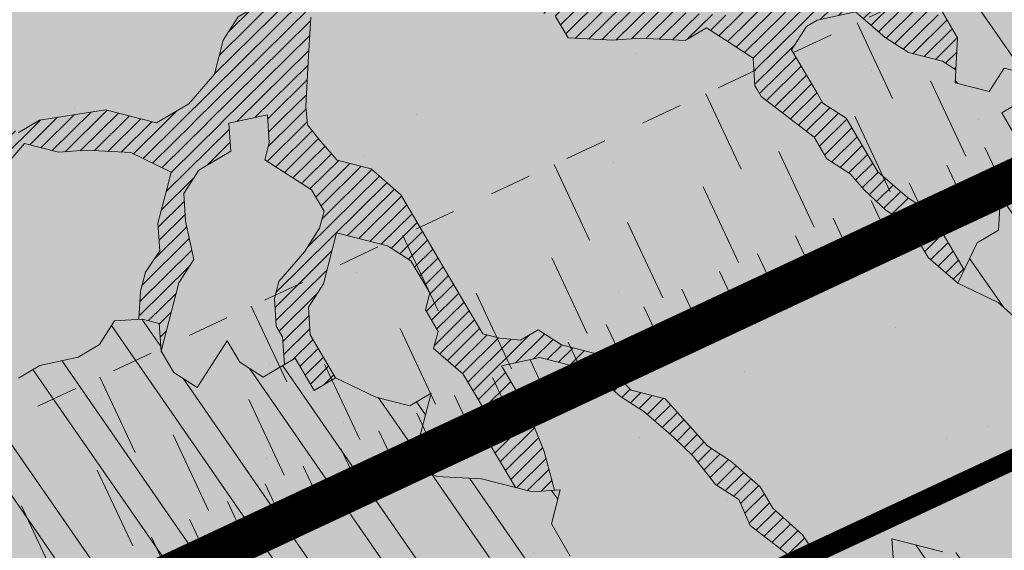
# Model space of a CAD drawing. Units: metres. Extents: x 1408932 to 1409335, y 5218504 to 5218701.
# Drawn here: x 1408956 to 1408958, y 5218678 to 5218679 of the extents above; entities that cross this region are included whole.
import ezdxf

# ---------------------------------------------------------------- set-up
doc = ezdxf.new("R2010")
doc.units = ezdxf.units.M
doc.header["$LTSCALE"] = 2
doc.linetypes.add('CACHE', pattern=[0.375, 0.25, -0.125])
for name, color, linetype, lineweight in [('Compo-arbre', 3, 'Continuous', 9), ('Compo-hachures-herbe', 76, 'Continuous', 35), ('Compo-lots', 168, 'Continuous', 9), ('Projet-EP-noue', 140, 'Continuous', 9)]:
    doc.layers.add(name, color=color, linetype=linetype, lineweight=lineweight)
doc.layers.add('Compo-arbre-ombre', color=7, linetype='Continuous', lineweight=9, transparency=0.8)
pattern_1 = [(12.61470176485069, (-3966682.664472349, -3665046.544497928), (-0.003466999174631576, 0.01549178949389334), [])]
pattern_2 = [(92.61470176485068, (0, 0), (-0.1427262524124008, -0.006517859872048448), []), (92.61470176485068, (0.04540281712473018, 0.04974805891631159), (-0.1427262524124008, -0.006517859872048448), [])]

# ---------------------------------------------------------------- blocks, each defined once
blk = doc.blocks.new('Arbre2-2016')
at = {"layer": 'Compo-arbre'}
h = blk.add_hatch(dxfattribs=at)
h.set_pattern_fill('ANSI32', color=92, scale=0.015, angle=47.61470176485069, style=0)
h.set_pattern_definition(pattern_2)
edge = h.paths.add_edge_path()
edge.add_line((1.338077866166827, -0.2646649280674183), (1.398191920641807, -0.2463006538042691))
edge.add_line((1.398191920641807, -0.2463006538042691), (1.41859671728173, -0.2269692378346235))
edge.add_line((1.41859671728173, -0.2269692378346235), (1.419700468410269, -0.1872616985807554))
edge.add_line((1.419700468410269, -0.1872616985807554), (1.400941994143182, -0.1471100874356353))
edge.add_line((1.400941994084974, -0.1471100874356353), (1.460507829077073, -0.1485608865501717))
edge.add_line((1.460507829135281, -0.1485608865501717), (1.441749354635363, -0.1084092752886363))
edge.add_line((1.441749354635363, -0.1084092752886363), (1.462154151275286, -0.0890778593189907))
edge.add_line((1.462154151275286, -0.0890778593189907), (1.443401324664705, -0.04888666344288595))
edge.add_line((1.443401324722913, -0.04888666344288595), (1.463806121886705, -0.02955524668743692))
edge.add_line((1.463806121886705, -0.02955524668743692), (1.464905889108309, 0.01015051493357078))
edge.add_line((1.464905889108309, 0.01015051496267461), (1.504609584793911, 0.009145737026642564))
edge.add_line((1.504609584793911, 0.009145736997538734), (1.523917943050151, -0.01115299300238348))
edge.add_line((1.523917943050151, -0.01115299297327965), (1.543224636974742, -0.03148953085712947))
edge.add_line((1.543224636974742, -0.0314895308862333), (1.563621552646623, -0.01215972022566802))
edge.add_line((1.563621552646623, -0.01215972022566802), (1.58512620259728, 0.04687940665223778))
edge.add_line((1.585126202655488, 0.04687940665223778), (1.6049827803364, 0.04639575003000118))
edge.add_line((1.6049827803364, 0.04639575005910501), (1.624831562672739, 0.04591243662923716))
edge.add_line((1.624831562672739, 0.04591243662923716), (1.625929665620902, 0.08558039036631726))
edge.add_line((1.625929665562694, 0.08558039033721343), (1.626477885045574, 0.1053954637148991))
edge.add_line((1.626477885045574, 0.1053954637148991), (1.667289143355561, 0.144096104207506))
edge.add_line((1.667289143355561, 0.144096104207506), (1.628129855598786, 0.1649180763464528))
edge.add_line((1.628129855598786, 0.1649180763464528), (1.629227958314118, 0.2045860301999483))
edge.add_line((1.629227958314118, 0.2045860302290521), (1.62977784230327, 0.22443891137425))
edge.add_line((1.62977784230327, 0.22443891137425), (1.650728625114539, 0.2636233801434855))
edge.add_line((1.650728625114539, 0.2636233801434855), (1.651830711736807, 0.3032931116298414))
edge.add_line((1.651830711736807, 0.3032931116298414), (1.652928814684969, 0.3429610653669215))
edge.add_line((1.652928814626762, 0.3429610653669215), (1.613223454609511, 0.3439280354190259))
edge.add_line((1.613223454667718, 0.3439280353899221), (1.592272671623618, 0.3047435667371019))
edge.add_line((1.592272671623618, 0.3047435667662057), (1.57296597787365, 0.3250801045336402))
edge.add_line((1.57296597787365, 0.3250801045045364), (1.53381050161272, 0.3458999558182541))
edge.add_line((1.53381050161272, 0.3458999558473579), (1.534912588234988, 0.3855696873337138))
edge.add_line((1.534912588234988, 0.3855696873337138), (1.536010691183151, 0.4252376410707939))
edge.add_line((1.536010691183151, 0.4252376410707939), (1.537108793898483, 0.4649055949242893))
edge.add_line((1.537108793898483, 0.4649055949242893), (1.51780599773349, 0.4852419611537471))
edge.add_line((1.51780599773349, 0.4852419611537471), (1.499055404434444, 0.5253951776079475))
edge.add_line((1.499055404434444, 0.5253951776079475), (1.500153507848268, 0.565063132130831))
edge.add_line((1.500153507848268, 0.5650631321017272), (1.54040708682453, 0.583911234641505))
edge.add_line((1.54040708682453, 0.583911234641505), (1.560259766745844, 0.5834277496736604))
edge.add_line((1.560259766745844, 0.5834277497027642), (1.600515010228378, 0.6023136600100543))
edge.add_line((1.600515010228378, 0.6023136600100543), (1.601063229711258, 0.6221287333877399))
edge.add_line((1.60106322965305, 0.6221287333877399), (1.58285853643622, 0.6821330533542778))
edge.add_line((1.58285853643622, 0.6821330533542778), (1.542605043025219, 0.6632868993159491))
edge.add_line((1.542605043083427, 0.6632868993159491), (1.521654173950196, 0.6241004813758764))
edge.add_line((1.521654173950196, 0.6241004813758764), (1.483600784486157, 0.6845900640595346))
edge.add_line((1.483600784544365, 0.6845900640595346), (1.46319432339817, 0.6652208403223767))
edge.add_line((1.463194323339962, 0.6652208403223767), (1.442797321578951, 0.6458890803745589))
edge.add_line((1.442797321578951, 0.6458890803745589), (1.422392524939028, 0.6265576644049133))
edge.add_line((1.422392524939028, 0.6265576644049133), (1.401986063268964, 0.607188439881952))
edge.add_line((1.401986063268964, 0.607188439881952), (1.361732484292702, 0.5883403373421743))
edge.add_line((1.361732484292702, 0.5883403373421743), (1.322027124275451, 0.5893073073942787))
edge.add_line((1.322027124275451, 0.5893073073651749), (1.30272043035086, 0.6096438452490247))
edge.add_line((1.30272043035086, 0.6096438452781285), (1.324228978119322, 0.6686828005016423))
edge.add_line((1.324228978119322, 0.6686828005016423), (1.344625979880334, 0.6880145604494601))
edge.add_line((1.344625979880334, 0.6880145604494601), (1.384887268694115, 0.70686037129542))
edge.add_line((1.384887268635907, 0.70686037129542), (1.365580660451201, 0.7271988575643036))
edge.add_line((1.365580660509409, 0.7271988575643036), (1.325875300317534, 0.7281658277328233))
edge.add_line((1.325875300317534, 0.7281658277328233), (1.307120723635421, 0.7683172673399667))
edge.add_line((1.307120723635421, 0.7683172673399667), (1.307674505384171, 0.7881699768307726))
edge.add_line((1.307674505384171, 0.7881699768307726), (1.288919979575553, 0.8283225851604357))
edge.add_line((1.288919979575553, 0.8283225851604357), (1.290568000971803, 0.8878441999380584))
edge.add_line((1.290568000971803, 0.8878441999380584), (1.329727374817708, 0.867024177086364))
edge.add_line((1.329727374817708, 0.867024177086364), (1.389837497015947, 0.8853878431085604))
edge.add_line((1.389837496957739, 0.8853878431085604), (1.410784416701176, 0.9245732633111174))
edge.add_line((1.410784416701176, 0.9245732633111174), (1.411332601666913, 0.9443875567934583))
edge.add_line((1.411332601666913, 0.9443875567643545), (1.372181057682724, 0.9652080163190249))
edge.add_line((1.372181057740931, 0.9652080163481287), (1.352878295569212, 0.9855451616871278))
edge.add_line((1.352878295569212, 0.9855451616871278), (1.353980313681063, 1.025213334168598))
edge.add_line((1.353980313681063, 1.025213334168598), (1.33357769819861, 1.005842768599337))
edge.add_line((1.333577698256818, 1.005842768570233), (1.313172935610169, 0.9865121317101284))
edge.add_line((1.313172935551961, 0.9865121317392322), (1.272923271273726, 0.9676642471580408))
edge.add_line((1.272923271273726, 0.9676642471580408), (1.272369438651481, 0.9478103689447153))
edge.add_line((1.272369438651481, 0.9478103689156114), (1.213363032366146, 0.9691534615825503))
edge.add_line((1.213363032366146, 0.9691534616116542), (1.193506455150896, 0.9696371190196942))
edge.add_line((1.193506455150896, 0.9696371190196942), (1.174751912462057, 1.009789337736379))
edge.add_line((1.174751912462057, 1.009789337736379), (1.175853930108246, 1.049457509432045))
edge.add_line((1.175853930108246, 1.049457509432045), (1.215563187885095, 1.048490367725549))
edge.add_line((1.215563187885095, 1.048490367725549), (1.236512254850936, 1.087635859218949))
edge.add_line((1.236512254850936, 1.087635859189845), (1.197360727805176, 1.108456708357494))
edge.add_line((1.197360727805176, 1.108456708386598), (1.197910645787601, 1.128310368641337))
edge.add_line((1.197910645729394, 1.128310368641337), (1.179156069047281, 1.16846180824848))
edge.add_line((1.179156069047281, 1.16846180824848), (1.140000644416546, 1.189282828954106))
edge.add_line((1.140000644416546, 1.189282828954106), (1.139450709088237, 1.169428778300585))
edge.add_line((1.139450709030029, 1.169428778271481), (1.11904594638338, 1.150098141411377))
edge.add_line((1.11904594638338, 1.150098141440481), (1.079340586889998, 1.151065112278388))
edge.add_line((1.079340586889998, 1.151065112249285), (1.059485725054515, 1.151587746147356))
edge.add_line((1.059485725054515, 1.15158774617646), (1.020882365570401, 1.192222498427668))
edge.add_line((1.020882365570401, 1.192222498398564), (0.9806249232934761, 1.173375347408523))
edge.add_line((0.9806249232934761, 1.173375347437627), (0.9602201430099058, 1.154044320295156))
edge.add_line((0.9602201430099058, 1.154044320295156), (0.9414656008449356, 1.194196539797645))
edge.add_line((0.9414656008449356, 1.194196539797645), (0.9629723982508267, 1.253195737849978))
edge.add_line((0.9629723982508267, 1.253195737849978), (1.002127822881562, 1.232374717144353))
edge.add_line((1.002127822881562, 1.232374717115249), (1.003779758743008, 1.291896549967873))
edge.add_line((1.003779758743008, 1.291896549996977), (1.024738337655549, 1.331080676243232))
edge.add_line((1.024738337655549, 1.331080676243232), (0.9850290798787, 1.332047817949729))
edge.add_line((0.9850290798787, 1.332047817949729), (0.9657302329288768, 1.352385182033117))
edge.add_line((0.9657302329288768, 1.352385182033117), (0.9464218570939238, 1.372683521750673))
edge.add_line((0.9464218570939238, 1.372683521750673), (0.9254688925431083, 1.33353820179525))
edge.add_line((0.9254688925431083, 1.33353820179525), (0.9249228547997745, 1.313683979603752))
edge.add_line((0.9249228547997745, 1.313683979603752), (0.8846575997159789, 1.294836781407298))
edge.add_line((0.8846575997159789, 1.294836781407298), (0.865358735885934, 1.315173755877709))
edge.add_line((0.865358735885934, 1.315173755877709), (0.82619939585868, 1.33599455795536))
edge.add_line((0.8261993958004723, 1.33599455795536), (0.8273014139123234, 1.375662730436829))
edge.add_line((0.8273014139123234, 1.375662730436829), (0.8879636364728185, 1.413840908569341))
edge.add_line((0.8879636364728185, 1.413840908540237), (0.8692168891867595, 1.453992784064553))
edge.add_line((0.8692168891867595, 1.453992784064553), (0.8295054496703642, 1.454999074584862))
edge.add_line((0.8295054496703642, 1.454999074613966), (0.8289516339283409, 1.435145586013618))
edge.add_line((0.8289516339283409, 1.435145586013618), (0.7892479729345041, 1.43615114372858))
edge.add_line((0.7892479729345041, 1.43615114372858), (0.7688415112644407, 1.416781919205619))
edge.add_line((0.7688415112644407, 1.416781919205619), (0.7484367146245177, 1.397450503235973))
edge.add_line((0.74843671456631, 1.397450503235973), (0.728031917402518, 1.378119086480524))
edge.add_line((0.728031917402518, 1.378119086480524), (0.6877744751255932, 1.359271935490483))
edge.add_line((0.6877744751255932, 1.359271935490483), (0.6287585749961409, 1.380576784472737))
edge.add_line((0.6287585749961409, 1.380576784472737), (0.6293106577796834, 1.400390906300686))
edge.add_line((0.6293106577796834, 1.400390906300686), (0.6304126927717562, 1.440059468395134))
edge.add_line((0.6304126927717562, 1.440059468395134), (0.6706740326336558, 1.458906447847198))
edge.add_line((0.6706740326336558, 1.458906447847198), (0.6910805287626545, 1.478276452265504))
edge.add_line((0.6910805288208621, 1.478276452265504), (0.6717760678585591, 1.498575009825231))
edge.add_line((0.6717760678585591, 1.498575009825231), (0.6530232070800821, 1.53876542670821))
edge.add_line((0.6530232070800821, 1.53876542670821), (0.6133139493032331, 1.539732568414706))
edge.add_line((0.6133139492450255, 1.539732568414706), (0.5741585076758611, 1.560553199507353))
edge.add_line((0.5741585076758611, 1.560553199507353), (0.5537498126942637, 1.541221954406296))
edge.add_line((0.5537498127524714, 1.541221954406296), (0.5333433516062769, 1.521852730669139))
edge.add_line((0.5333433516062769, 1.521852730669139), (0.4941839777603718, 1.542672753520833))
edge.add_line((0.4941839777603718, 1.542672753520833), (0.453926534959578, 1.523825601744988))
edge.add_line((0.453926534959578, 1.523825601744988), (0.4147633149260628, 1.544646965642983))
edge.add_line((0.4147633149260628, 1.544646965642983), (0.3949106350047487, 1.545130450610827))
edge.add_line((0.3949106350047487, 1.545130450610827), (0.3761577737024027, 1.585320866708003))
edge.add_line((0.3761577737024027, 1.585320866708003), (0.3767098738900359, 1.605135378934733))
edge.add_line((0.3767098738900359, 1.605135378934733), (0.3778118915362256, 1.6448035506304))
edge.add_line((0.377811891478018, 1.6448035506304), (0.3386564497342306, 1.665624181839462))
edge.add_line((0.3386564497342306, 1.665624181839462), (0.2989393965546014, 1.666591666738327))
edge.add_line((0.2989393965546014, 1.666591666738327), (0.2994932122966247, 1.686445155338674))
edge.add_line((0.2994932122966247, 1.686445155338674), (0.2603377876658897, 1.7072661760443))
edge.add_line((0.260337787607682, 1.7072661760443), (0.2410310936830911, 1.72760271392815))
edge.add_line((0.2410310936830911, 1.72760271392815), (0.2195186997270184, 1.668565099750936))
edge.add_line((0.2195186997270184, 1.668565099750936), (0.1996638210113133, 1.669087344036029))
edge.add_line((0.1996638210113133, 1.669087344065133), (0.1809131761402796, 1.709239391127426))
edge.add_line((0.1809131761402796, 1.709239391098322), (0.1417499558739337, 1.730060755112731))
edge.add_line((0.1417499558739337, 1.730060755141835), (0.1224471592432792, 1.75039712058549))
edge.add_line((0.1224471592432792, 1.75039712058549), (0.1207874453831437, 1.690876021324016))
edge.add_line((0.1207874453831437, 1.690876021324016), (0.1009347654618296, 1.69135950629186))
edge.add_line((0.1009347654618296, 1.69135950629186), (0.06232534388266231, 1.732033969410054))
edge.add_line((0.06232534388266231, 1.732033969410054), (0.04246876620175044, 1.732517626032291))
edge.add_line((0.04246876614354278, 1.732517626032291), (0.04191495057614247, 1.712664137315528))
edge.add_line((0.04191495063435013, 1.712664137315528), (0.02150625565275277, 1.693332892214471))
edge.add_line((0.02150625565275277, 1.693332892214471), (0.001093697603323562, 1.674002598546735))
edge.add_line((0.001093697603323562, 1.674002598546735), (-0.07777878026524832, 1.695791104151226))
edge.add_line((-0.07777878026524832, 1.695791104151226), (-0.07832699922425945, 1.675976031559344))
edge.add_line((-0.07832699922425945, 1.675976031559344), (-0.05958196801645954, 1.635785178875608))
edge.add_line((-0.05958196801645954, 1.635785178875608), (-0.06013405056717147, 1.615971056931244))
edge.add_line((-0.06013405062537913, 1.615971056931244), (-0.09929337359778856, 1.636792248505458))
edge.add_line((-0.0992933735395809, 1.636792248505458), (-0.1390104262535488, 1.637759734190126))
edge.add_line((-0.1390104262535488, 1.637759734190126), (-0.1792795967338634, 1.618912317365698))
edge.add_line((-0.1792795966756557, 1.618912317394802), (-0.2189949333113645, 1.619918780238891))
edge.add_line((-0.2189949333113645, 1.619918780238891), (-0.1605250195278813, 1.578760878573462))
edge.add_line((-0.1605250195278813, 1.578760878573462), (-0.1412222747602527, 1.558423342835681))
edge.add_line((-0.1412222747602527, 1.558423342806577), (-0.1026150521500995, 1.517787639122048))
edge.add_line((-0.1026150522083071, 1.517787639151152), (-0.0816447460819063, 1.556972029660187))
edge.add_line((-0.0816447460819063, 1.556972029631083), (-0.04137950811116298, 1.575818838330974))
edge.add_line((-0.04137950811116298, 1.575818838330974), (-0.002220134090634929, 1.554998815362865))
edge.add_line((-0.002220134090634929, 1.554998815362865), (0.01818852567532758, 1.574329279899189))
edge.add_line((0.01818852567532758, 1.574329279899189), (0.0590076140798601, 1.613030356978356))
edge.add_line((0.05900761413806777, 1.613030356978356), (0.07942017218749697, 1.632360650646092))
edge.add_line((0.07942017218749697, 1.632360650646092), (0.1185794944614145, 1.61153945840249))
edge.add_line((0.1185794944614145, 1.61153945840249), (0.1367802555761273, 1.551534530078584))
edge.add_line((0.1367802555761273, 1.551534530078584), (0.1764934111707817, 1.550567216717695))
edge.add_line((0.1764934111707817, 1.550567216717695), (0.1974559216615717, 1.589751950535515))
edge.add_line((0.1974559216615717, 1.589751950535515), (0.2178645819514031, 1.609082415857642))
edge.add_line((0.2178645819514031, 1.609082415857642), (0.2570239043999436, 1.588261223497625))
edge.add_line((0.2570239043999436, 1.588261223468521), (0.2559180061072084, 1.54859361292381))
edge.add_line((0.2559180061072084, 1.548593612952914), (0.2344034128328758, 1.489594757307145))
edge.add_line((0.2344034127746681, 1.489594757307145), (0.2531562395598712, 1.449403561314625))
edge.add_line((0.2531562396180789, 1.449403561314625), (0.2934176139971214, 1.468251320662034))
edge.add_line((0.2934176139389137, 1.468251320662034), (0.3325808510854813, 1.447430346260603))
edge.add_line((0.3325808510854813, 1.447430346231499), (0.3314788334392915, 1.407762174535833))
edge.add_line((0.3314788334974992, 1.407762174535833), (0.2906575980451862, 1.369101026049407))
edge.add_line((0.2906575980451862, 1.369101026078511), (0.3287187830866287, 1.308611100086068))
edge.add_line((0.3287187830866287, 1.308611100086068), (0.347467746105508, 1.268420854857482))
edge.add_line((0.347467746105508, 1.268420854828378), (0.3458136283298927, 1.208938170905981))
edge.add_line((0.3458136283298927, 1.208938170935085), (0.3049945403910215, 1.17023709464172))
edge.add_line((0.3049945403910215, 1.17023709464172), (0.3441539144115495, 1.149417071673611))
edge.add_line((0.3441539144115495, 1.149417071673611), (0.4020677793743062, 1.088443660713324))
edge.add_line((0.4020677793743062, 1.088443660713324), (0.4605337955728146, 1.047285930585872))
edge.add_line((0.4605337955728146, 1.047285930556768), (0.4985950320116217, 0.9867971740726489))
edge.add_line((0.4985950320116217, 0.9867971741017527), (0.4588796777971993, 0.987803246663475))
edge.add_line((0.4588796777971993, 0.987803246663475), (0.3976519291028353, 0.9297717042621798))
edge.add_line((0.3976519291028353, 0.9297717042621798), (0.437367283782919, 0.928765632486261))
edge.add_line((0.4373672838411267, 0.928765632486261), (0.4759784037452164, 0.8881297563615362))
edge.add_line((0.4759784036870087, 0.8881297563615362), (0.514031827842814, 0.8276409534568074))
edge.add_line((0.514031827842814, 0.8276409534568074), (0.5537471306598718, 0.8266337113867621))
edge.add_line((0.5537471306598718, 0.8266337113576583), (0.5520930128842565, 0.7671510274352613))
edge.add_line((0.5520930128842565, 0.7671510274643651), (0.6116610817117589, 0.7656622497137278))
edge.add_line((0.6116610816535513, 0.7656622496846239), (0.630411760517859, 0.7255109817318726))
edge.add_line((0.6304117605760666, 0.7255109817609764), (0.6293096739537987, 0.6858412502746205))
edge.add_line((0.6293096739537987, 0.6858412502455167), (0.6695749466163079, 0.7046888387243371))
edge.add_line((0.6695749466163079, 0.7046888387243371), (0.7098363211699734, 0.7235365979553308))
edge.add_line((0.7098363211699734, 0.7235365979553308), (0.7285908983759555, 0.6833851591339908))
edge.add_line((0.7285908983759555, 0.6833851591339908), (0.727487147247416, 0.6436776198801226))
edge.add_line((0.727487147247416, 0.6436776198801226), (0.7065302333068075, 0.6045313021871834))
edge.add_line((0.7065302333650152, 0.6045313021871834), (0.7258369272896061, 0.5841947643033336))
edge.add_line((0.7258369272896061, 0.5841947643033336), (0.7649924033177058, 0.5633749131060313))
edge.add_line((0.7649924033177058, 0.5633749131060313), (0.8052575901239152, 0.5822205521811838))
edge.add_line((0.8052575901239152, 0.5822205521811838), (0.8449707450200776, 0.5812532381509072))
edge.add_line((0.8449707450200776, 0.5812532381509072), (0.9039866965468946, 0.5599495586769763))
edge.add_line((0.9039866965468946, 0.5599495586769763), (0.9436942039611722, 0.5589426597992997))
edge.add_line((0.9436942039611722, 0.5589426597992997), (0.9828496799892719, 0.5381228086019973))
edge.add_line((0.9828496800474795, 0.5381228086019973), (0.9613467806340168, 0.4791234387788563))
edge.add_line((0.9613467806340168, 0.4791234387788563), (0.9409364212043556, 0.4597543859102871))
edge.add_line((0.940936421146148, 0.4597543859102871), (0.939286201188338, 0.400271530333498))
edge.add_line((0.939286201188338, 0.400271530333498), (0.9183275368851582, 0.3610854554693788))
edge.add_line((0.9183275368851582, 0.3610854554693788), (0.8968229723251397, 0.3020482772093374))
edge.add_line((0.8968229722669321, 0.3020482772093374), (0.9155736518297317, 0.2618970099259741))
edge.add_line((0.9155736518879394, 0.2618970099259741), (0.9552850567125688, 0.2608899396267361))
edge.add_line((0.9552850567125688, 0.2608899396267361), (0.9944444307330969, 0.2400699166586264))
edge.add_line((0.9944444307330969, 0.2400699166586264), (1.033605469085273, 0.2192877015744443))
edge.add_line((1.033605469085273, 0.2192877015744443), (1.053460296228991, 0.218764287897443))
edge.add_line((1.053460296228991, 0.218764287897443), (1.112476247988639, 0.1974606083070967))
edge.add_line((1.112476247930431, 0.1974606082779928), (1.111374247397293, 0.1577928260788894))
edge.add_line((1.111374247397293, 0.1577928260788894), (1.131230825078205, 0.1573091694566529))
edge.add_line((1.131230825136413, 0.1573091694857567), (1.170390112893188, 0.1364871973468098))
edge.add_line((1.170390112893188, 0.136487197317706), (1.209549486739093, 0.1156671744660116))
edge.add_line((1.209549486739093, 0.1156671744951154), (1.227750196805687, 0.05566107756510519))
edge.add_line((1.227750196747479, 0.05566107753600136), (1.185292616239281, -0.04252259018778659))
edge.add_line((1.185292616239281, -0.04252259018778659), (1.24540667071426, -0.02415831592463746))
edge.add_line((1.24540667071426, -0.02415831592463746), (1.26415949732484, -0.06434951180074222))
edge.add_line((1.26415949732484, -0.06434951180074222), (1.283463957937897, -0.08464807026268772))
edge.add_line((1.283463957937897, -0.08464807026268772), (1.302770651687865, -0.1049846080301222))
edge.add_line((1.302770651687865, -0.1049846080301222), (1.341929940143132, -0.125806579499681))
edge.add_line((1.341929940143132, -0.125806579499681), (1.30112257941812, -0.1645073915302646))
edge.add_line((1.30112257941812, -0.1645073915302646), (1.300020578419321, -0.2041751745151714))
edge.add_line((1.300020578419321, -0.2041751745151714), (1.318773405029901, -0.2443663703912762))
h = blk.add_hatch(dxfattribs=at)
h.set_pattern_fill('ANSI32', color=92, scale=0.015, angle=47.61470176485069, style=0)
h.set_pattern_definition(pattern_2)
h.paths.add_polyline_path([(-0.4595134467380149, 1.546465987177157), (-0.519646972723308, 1.528102960449701), (-0.5582524964846698, 1.568777251942606), (-0.6172800898347077, 1.590082615771621), (-0.6376965802190853, 1.570751713862933), (-0.6592206847416264, 1.511714224133698), (-0.6796293621445102, 1.492383369315007), (-0.7193542107269195, 1.493351197406241), (-0.7579675298910615, 1.534025832062412), (-0.818658786316405, 1.495809098776022), (-0.7800437341355746, 1.455173830921353), (-0.7811535302461152, 1.415506392031034), (-0.7828132962021073, 1.355984122591849), (-0.8037835676367422, 1.316800511861743), (-0.8236479408950572, 1.317284511792764), (-0.8446182123296921, 1.278100901062658), (-0.8848951781545793, 1.259253827430598), (-0.9058654495892142, 1.220070216700492), (-0.9257259250879315, 1.220554044977121), (-0.9853095502038514, 1.222044289036944), (-1.024483684057373, 1.242866133322764), (-1.064763144662606, 1.223980117659607), (-1.105042041817683, 1.20513352013711), (-1.145324430210053, 1.186287466157751), (-1.165741856573618, 1.166917553300095), (-1.146991601635705, 1.12676552308892), (-1.106707619750409, 1.145612287958443), (-1.067538926043085, 1.124791073013853), (-1.048783976540903, 1.084639227088132), (-1.069204114275522, 1.065269824129587), (-1.089621384002271, 1.04593895665073), (-1.12934701198526, 1.046906819200899), (-1.169627451177689, 1.028060680296562), (-1.190047978670805, 1.008691294043615), (-1.251305349884092, 0.9506610564543507), (-1.292141163910742, 0.9119614969071108), (-1.311452924928631, 0.9322982577263019), (-1.332429822257723, 0.8931149387912001), (-1.313118061414457, 0.8727781781175281), (-1.314228333314418, 0.833108806645555), (-1.27672688158043, 0.7527285525405887), (-1.355624165051154, 0.7745568126096032), (-1.396468943988907, 0.7358576476520966), (-1.39758088039514, 0.6961504684126112), (-1.437864861756566, 0.6773037043288923), (-1.496906538042708, 0.6986085169313583), (-1.49857323391177, 0.6390885055419631), (-1.518995180856905, 0.6197578441764335), (-1.558723537265791, 0.6207258271000455), (-1.639303688498217, 0.582994953712273), (-1.659722127733289, 0.5636641376307807), (-1.660278637733313, 0.5438115484261061), (-1.622770844332877, 0.4634688959753248), (-1.563174018185123, 0.4619768994865581), (-1.503574272632136, 0.4605246079858034), (-1.443422410302333, 0.4788872174225389), (-1.404247531274336, 0.458064559684658), (-1.404804041099737, 0.4382119703635681), (-1.42577821029397, 0.3990285312878541), (-1.387716351440645, 0.3385006940637822), (-1.428000332627448, 0.319653929863648), (-1.468291911019946, 0.3007676660903371), (-1.509690366001337, 0.2422536682983036), (-1.510802216376646, 0.2025484383460707), (-1.471071910709611, 0.2015803704974815), (-1.430780609443786, 0.2204248597093965), (-1.412584101562857, 0.1604208997863452), (-1.432447695304177, 0.1609048651420153), (-1.453427710992287, 0.121721683431474), (-1.474407528366896, 0.082498658838972), (-1.514139393184337, 0.08346679580915861), (-1.553871151772796, 0.08447281022142761), (-1.594720713226593, 0.04573597445903488), (-1.55553959800443, 0.02491304163174846), (-1.516363073911521, 0.004092264175937999), (-1.477741785129069, -0.03654327801143609), (-1.438005434945694, -0.03755144703848146), (-1.417029905322011, 0.001671766059530455), (-1.357431909840557, 0.0001797182898144456), (-1.338675384249541, -0.03997180714452497), (-1.319919439279943, -0.08016314024519033), (-1.340344220006841, -0.09953155809728287), (-1.360765776960648, -0.1188622363139302), (-1.381741306817162, -0.158085449266423), (-1.44134086121619, -0.156593332491525), (-1.481633998409848, -0.175479527405173), (-1.50205449214252, -0.1948481344321635), (-1.503721273576843, -0.2543700943230078), (-1.465658245215195, -0.3148979829153404), (-1.406612280712466, -0.3362029832375129), (-1.367435842708687, -0.3570257099805758), (-1.370212915542538, -0.456252968828835), (-1.371323101644407, -0.4959203908971404), (-1.39174368070951, -0.5152909465419953), (-1.43259324233793, -0.5540277821588688), (-1.414392142862084, -0.6140338966966965), (-1.375769486432432, -0.6547093330469806), (-1.335476348714906, -0.635823137376633), (-1.275319894790186, -0.61746268252557), (-1.256566592681224, -0.6576519467222397), (-1.237808983147147, -0.6978054720553928), (-1.258789104423954, -0.7370265305386283), (-1.27920929373056, -0.7563971028890819), (-1.300744260501119, -0.8154329428094798), (-1.242808759576178, -0.8764471406635721), (-1.204185627124275, -0.9171206445486177), (-1.166113528495657, -0.9776110508415741), (-1.144584322595506, -0.9185730050254506), (-1.104848170783839, -0.9195413311414313), (-1.105959717256951, -0.9592485272320346), (-1.066780940411149, -0.9800713566243076), (-1.028715772219471, -1.040559505653277), (-1.049687793725639, -1.079782872652345), (-1.029823420932985, -1.080266873369169), (-1.050795442380945, -1.119490240368236), (-1.032046513413547, -1.159681264735468), (-0.9950850962922004, -1.259876953018306), (-0.912290816791824, -1.142731293034217), (-0.8311619509621551, -1.085147487220297), (-0.8118474618094069, -1.1054843681801), (-0.7726724969833185, -1.126305077532948), (-0.7119640192976249, -1.088052001973324), (-0.7130715819220086, -1.127757420401963), (-0.6744543822277365, -1.168432616092673), (-0.616517130940224, -1.229407056746481), (-0.6374891527374302, -1.268630424676871), (-0.6391544809592915, -1.328190330229177), (-0.6402603790774037, -1.367857940890303), (-0.6005277350922142, -1.368826112173906), (-0.601085414484146, -1.388678650126735), (-0.5624643167974455, -1.429354017617356), (-0.5045287299579968, -1.490366266038677), (-0.4631346560344127, -1.431774360901386), (-0.4217462297673364, -1.373222040495079), (-0.4035376387327005, -1.433226532116009), (-0.3638127901502912, -1.434194360207243), (-0.3235319270314676, -1.415347459015379), (-0.2826917197234025, -1.376610211200955), (-0.2617252604831037, -1.337424480315008), (-0.3003425459754681, -1.296751233009331), (-0.3389636434875456, -1.256075865635125), (-0.3179955192753141, -1.216852326195863), (-0.2964713805266683, -1.157814057473502), (-0.2760493280510445, -1.138445519335278), (-0.2357723627500263, -1.119598446489022), (-0.2948078025509631, -1.098293908073742), (-0.353847054895482, -1.076987250404841), (-0.3527394917472293, -1.037281831190398), (-0.3516318433829611, -0.9975744643767257), (-0.3306615714826648, -0.9583908528608163), (-0.369836450685284, -0.9375681949774162), (-0.3885892772958641, -0.8973769991013114), (-0.4078998688636375, -0.8770402896794849), (-0.4272104605478262, -0.856703580141243), (-0.4658293247483698, -0.8160661922180452), (-0.4647217621239861, -0.7763607737894063), (-0.5038927431013462, -0.7555382867745948), (-0.4823725877357674, -0.6965017948992909), (-0.4812649390222532, -0.6567944271833994), (-0.5011215167031651, -0.6563107705611628), (-0.5408541606883546, -0.6553425992775601), (-0.5998934125672122, -0.6340359408228551), (-0.6401742762099047, -0.6528828428005227), (-0.6992136141196852, -0.6315781336330701), (-0.7383845950970453, -0.6107556466182587), (-0.7577008347869878, -0.590458522742324), (-0.775899794432803, -0.5304126686120298), (-0.774236216748136, -0.4708925201144893), (-0.734507470406129, -0.4718605198601153), (-0.6947787240059142, -0.4728285196057413), (-0.6931150604649474, -0.413306421704533), (-0.6522804157137898, -0.3746068109054477), (-0.6131054508877014, -0.3954275202873987), (-0.5739327195477699, -0.4162102500728224), (-0.5342096213861396, -0.4172178353643403), (-0.5132337017711279, -0.3779946390883424), (-0.49226343016187, -0.3388110285037556), (-0.4712970565450405, -0.2996272461192575), (-0.4122616162202348, -0.3209317837487333), (-0.3923972431365428, -0.3214157835633387), (-0.393503141429278, -0.36108339410805), (-0.3532261760700521, -0.3422363212617938), (-0.3521186128053841, -0.3025309021637668), (-0.3708731038640281, -0.2623775140551743), (-0.3697616434800466, -0.2226722672809274), (-0.4094903898802613, -0.2217042675353014), (-0.4492152381134247, -0.2207364385127448), (-0.4690796112553244, -0.2202524387272433), (-0.5281149659566609, -0.1989459525672146), (-0.5877025228836601, -0.1974563159916443), (-0.606457013942304, -0.1573029278830518), (-0.645078197543512, -0.1166295098252021), (-0.6848030456020524, -0.1156616809481648), (-0.7438367358553251, -0.09431738702062376), (-0.7427307516480823, -0.05464782707224458), (-0.7211989031201256, 0.004388149956298548), (-0.6996786616654163, 0.06342659111885496), (-0.7394035102478256, 0.06439441921008893), (-0.7995487469742102, 0.04603151704702668), (-0.818301573293752, 0.08622271382535018), (-0.8580303196939667, 0.08719071357097619), (-0.8767887944267159, 0.1273423239302929), (-0.8955377234523212, 0.1675333482684209), (-0.9137385190841769, 0.2275374966969821), (-0.8927625994691653, 0.26676069297298), (-0.8326173627427806, 0.2851235951360422), (-0.8116509888931205, 0.3243073773750211), (-0.7708124466151958, 0.3630068166361298), (-0.7515057526906048, 0.34267027875228), (-0.732747277725025, 0.3025186682765479), (-0.7134406700641875, 0.2821801812218609), (-0.6737158214817782, 0.281212353130627), (-0.6527415661402074, 0.3203977414935935), (-0.6510779885137481, 0.379917889991134), (-0.6896990862004486, 0.4205932574526514), (-0.6301155124818933, 0.4191018439136087), (-0.6290039660087814, 0.4588090399751081), (-0.6074798269108896, 0.5178473095996878), (-0.686929524133916, 0.5197829657821558), (-0.7260966935572242, 0.5406033319426342), (-0.744853417927402, 0.5807946995022348), (-0.7636040968499174, 0.6209459674258824), (-0.7431897542118122, 0.6403167972870278), (-0.7040148754166466, 0.6194941386178243), (-0.6836022829082822, 0.6388252121809046), (-0.6830485013341558, 0.6586779217881258), (-0.6813887358438251, 0.7182001904415074), (-0.6802789392676232, 0.7578676301176301), (-0.6593047702480135, 0.7970510693097594), (-0.620141498584303, 0.776230874803673), (-0.6195838192505789, 0.7960834127565022), (-0.6184778353343745, 0.8357529718026626), (-0.6168142573586692, 0.8952731212024219), (-0.5754257455263314, 0.9538273901101775), (-0.6140446958160055, 0.9944628287461228), (-0.654317763357426, 0.9756155842454746), (-0.6736283035278348, 0.995953463204728), (-0.6725184729001512, 1.035621681961288), (-0.6526540998164592, 1.035137682146683), (-0.6129348994144266, 1.034130268538661), (-0.6118272504680817, 1.073837636138137), (-0.6112751339240958, 1.093652537192042), (-0.6101653372896862, 1.133319976868165), (-0.6090576886343797, 1.173027344584057), (-0.589195065913259, 1.172503587598271), (-0.550583911550234, 1.131868491368891), (-0.5091971497312215, 1.190383004007685), (-0.4694800965515924, 1.18941551910882), (-0.4087944707279121, 1.227593057131685), (-0.4468461614013677, 1.288121227623719), (-0.4650469223414575, 1.34812615583121), (-0.4849073978401748, 1.348609984107838), (-0.483249382421377, 1.408092496492259), (-0.4429745988016975, 1.426978718152327), (-0.4027015652535511, 1.44582518351433), (-0.381183074336036, 1.504823867622122), (-0.3409139214926427, 1.523670894164184), (-0.3789673456484479, 1.584159697068912), (-0.4192443107748431, 1.565312624106241)])
h = blk.add_hatch(dxfattribs=at)
h.set_pattern_fill('ANSI31', color=44, scale=0.005, angle=-32.38529823514931, style=0)
h.set_pattern_definition(pattern_1)
h.paths.add_polyline_path([(0.550437231068031, 0.7076305365602593), (0.5509893473791863, 0.7274454366828422), (0.5719573052921305, 0.7666545614023335), (0.5520930131752948, 0.7671510283665839), (0.5537471299613799, 0.8266337106882702), (0.5140318274353604, 0.8276409536896381), (0.5118260758900988, 0.7482656310725133), (0.4908674979670877, 0.7090815063978653), (0.4505983270211118, 0.6902340888167373), (0.4097792738322141, 0.6515337923023026), (0.3893705791416551, 0.6322025481034643), (0.3700677832094925, 0.6525389142165068), (0.3314567152266363, 0.6931759584525707), (0.3127021365654628, 0.7333273970992877), (0.3143618173054392, 0.7928477177750892), (0.3347683629691574, 0.8122188896062426), (0.3358742624842534, 0.8518865016061454), (0.3562829574076432, 0.8712177467072024), (0.3380821956526461, 0.9312226765736114), (0.3391881122225868, 0.9708906758581861), (0.3402901467489983, 1.010559237166831), (0.3612526225480224, 1.049743191205721), (0.3634608568246449, 1.129090158513804), (0.3441539140623036, 1.149417071906441), (0.3128301495891037, 1.166071103490481), (0.2941470911465558, 1.104715441453095), (0.281270296531261, 1.031863087742181), (0.280164399053433, 0.9921954777504425), (0.2790623994516181, 0.952527696075208), (0.220042548535389, 0.973831546010274), (0.2007398046408753, 0.9941690823010276), (0.1621303818975548, 1.034843546175921), (0.1439335357719074, 1.094848695572523), (0.125178958798756, 1.135000132065556), (0.1069743573754067, 1.19500639215164), (0.09627316139824416, 1.237302676088234), (0.08988340418738971, 1.29467915442126), (0.071132759141733, 1.334831203811859), (0.0779023444484892, 1.379755915067449), (0.03826824766304071, 1.487724393589247), (0.04916547022014583, 1.603698899574169), (0.02033283513458173, 1.576362325851164), (0.01352114426856588, 1.488892375416413), (0.01523328815540026, 1.436681528325948), (0.03252160373097013, 1.375466298440529), (0.03141570613672684, 1.335798688565205), (0.04961426589591156, 1.275832523400254), (0.06836709722131218, 1.235641324526455), (0.08546190550271149, 1.135967615945788), (0.1240730616119663, 1.095332518581358), (0.1417199903954725, 1.015473710763558), (0.1803311437107595, 0.9748386185214031), (0.1990839711944545, 0.93464742098638), (0.2315763591178666, 0.9340370542316805), (0.258103789456186, 0.9133427866739794), (0.2774065303239013, 0.8930052556219152), (0.2757485148468959, 0.8335227421897571), (0.2735388656002442, 0.7541475922747622), (0.2713309662505026, 0.6748121987451441), (0.270225068015975, 0.6351445870362795), (0.2884296763660359, 0.5751383192376807), (0.327039079260544, 0.5344634676124542), (0.3333573724231655, 0.4946244156284365), (0.3373976144795279, 0.4614090745575368), (0.3833010602248805, 0.4139693919108822), (0.4042635362567353, 0.4531533458042531), (0.4246739813098657, 0.4725243471742715), (0.4059194043949219, 0.512675786926934), (0.3871648275963935, 0.5528272254863396), (0.388268577851818, 0.5925347642163388), (0.4086772732990767, 0.6118660101031992), (0.4489424606873627, 0.6307116487708981), (0.5090643097502152, 0.6490755803364436), (0.529474754570515, 0.6684465818519811)])
h = blk.add_hatch(dxfattribs=at)
h.set_pattern_fill('ANSI31', color=44, scale=0.005, angle=-32.38529823514931, style=0)
h.set_pattern_definition(pattern_1)
h.paths.add_polyline_path([(-0.08944077529292827, 0.5645925199618205), (-0.1479145547635881, 0.6057513746903851), (-0.1870816274457638, 0.6265736834151312), (-0.2455516015905914, 0.6677304201415382), (-0.2852725532865179, 0.6686980760254073), (-0.3040270437048775, 0.7088514648033879), (-0.3227799567538341, 0.7490407116541746), (-0.3018134965822128, 0.7882264441117286), (-0.3016270202496116, 0.7948572078433926), (-0.3012558168410351, 0.8080789818026233), (-0.3382072077509974, 0.9082363457540623), (-0.3371052062283297, 0.9479041295247725), (-0.3558580304523957, 0.9880953238874781), (-0.3611373905004029, 1.02163938666979), (-0.3735067114611184, 1.067914372438622), (-0.3922517417958034, 1.108105227858118), (-0.3905937271337052, 1.167587737361259), (-0.408794471251781, 1.227593056345881), (-0.4290212582126287, 1.214868314721912), (-0.4303168594050248, 1.168594544707389), (-0.431976590494628, 1.109073054901614), (-0.4132220154423294, 1.068921619660046), (-0.3950213050846969, 1.008915515890635), (-0.3961289183497456, 0.9692089307767446), (-0.3977908311206875, 0.9097265898138858), (-0.3790418511633789, 0.8695367352460153), (-0.3795939682312337, 0.8497218334063064), (-0.3812537341872257, 0.7901995639671213), (-0.3818075152374831, 0.7703468551165997), (-0.422080581672958, 0.751499611052509), (-0.4419449565028799, 0.7519836086261193), (-0.5009726007264135, 0.7732878037326145), (-0.5191694143139785, 0.8332937320641349), (-0.5379222409245585, 0.8734849279402397), (-0.5765372926397276, 0.9141201944270279), (-0.5872535248198574, 0.9370940761704105), (-0.6168142578825382, 0.8952731204166184), (-0.6179229875123156, 0.8556045573908477), (-0.5600001599667621, 0.7945939477189086), (-0.5213851092411232, 0.7539586818724047), (-0.4629074335824725, 0.7127996564789782), (-0.4436047220514183, 0.692461341136891), (-0.4049874351038625, 0.6517880939767338), (-0.3652664864347344, 0.6508204367249846), (-0.3249935035854605, 0.6696657332480527), (-0.2665218717446578, 0.6285468074905793), (-0.2279046760085066, 0.5878716143027987), (-0.1887375040240613, 0.5670512465125057), (-0.1506802164511782, 0.5065614930766742), (-0.1120629321811748, 0.4658882443158063), (-0.1137226973222596, 0.4063659765937473), (-0.115934494082353, 0.3270307544565867), (-0.1948226110688438, 0.3488187760934807), (-0.2544079371290309, 0.350270433712808), (-0.3128817149116685, 0.3914292862876891), (-0.3526027999031385, 0.3923970432491615), (-0.3724614776582484, 0.3929185793798524), (-0.4132922237184857, 0.3542187974793478), (-0.5120485298247104, 0.3764929404254644), (-0.6848600443480564, 0.4154968251945093), (-0.6510779881645021, 0.3799178908933527), (-0.6521866871188422, 0.3402504244417059), (-0.533014990112747, 0.3373072091029599), (-0.454122970127969, 0.3155190135997827), (-0.3945393975735669, 0.3140276008174396), (-0.3344019564245855, 0.3323908462892859), (-0.2356494542472092, 0.3101188204431082), (-0.1766219037962173, 0.2888126809097002), (-0.1369009550688816, 0.2878450224937978), (-0.1385606331313056, 0.228324703418707), (-0.1209098074613166, 0.1484657256054334), (-0.122569573708347, 0.08894345523492575), (-0.1043744275374365, 0.0288997231813255), (-0.08506606811704387, 0.008600992453807521), (-0.06243603037717094, 0.1073068679664857), (-0.05967036607023601, 0.2064967523450605), (-0.05912048254674573, 0.2263496315403017), (-0.07732119086711009, 0.2863557307113069), (-0.07676741063175996, 0.3062084400565936), (-0.07455552789895137, 0.385545610404165), (-0.07400564425904577, 0.4053984906471442), (-0.05303537230054189, 0.4445821021630536), (-0.05193337229127337, 0.4842498857591409), (-0.0905466741677401, 0.5249249097954589)])
h = blk.add_hatch(dxfattribs=at)
h.set_pattern_fill('ANSI31', color=44, scale=0.005, angle=-32.38529823514931, style=0)
h.set_pattern_definition(pattern_1)
h.paths.add_polyline_path([(0.727487147247416, 0.6436776198801226), (0.7065302333650152, 0.6045313021871834), (0.7258369272896061, 0.5841947643033336), (0.7308701611910919, 0.5815184801298301), (0.7048744512577514, 0.5450108103808589), (0.681475550154687, 0.523312611459346), (0.644202717914709, 0.506793998950684), (0.6232401553280624, 0.4676080949551533), (0.5620163042768809, 0.4095763810449853), (0.6000814731670516, 0.3490882326562996), (0.6559499016585733, 0.309758332861179), (0.6977068292181912, 0.287109700567612), (0.7363162332186448, 0.2464348471670519), (0.796435850250532, 0.26483675844554), (0.8361512384582284, 0.2638314649933591), (0.9006120166014853, 0.293934709142718), (0.9118220019009868, 0.2699106155026811), (0.7749312856905135, 0.2057995801854986), (0.7936818797462593, 0.165646363236533), (0.7545208402299295, 0.1864285790774147), (0.7357641164418283, 0.2266199462295617), (0.6960548586649793, 0.2275870879360582), (0.597871823745777, 0.2697130828577201), (0.5399539749342921, 0.3306847161851465), (0.4423209095695029, 0.3926655407825592), (0.4632833856013576, 0.4318494946759301), (0.5228570164618986, 0.4303983531839322), (0.5631183910737718, 0.449246112385822), (0.5840808670474189, 0.4884300663082968), (0.6055971246534, 0.5474667298379927), (0.6458584994981038, 0.5663144899712051)])
h = blk.add_hatch(dxfattribs=at)
h.set_pattern_fill('ANSI31', color=44, scale=0.005, angle=-32.38529823514931, style=0)
h.set_pattern_definition(pattern_1)
h.paths.add_polyline_path([(0.4202602445585626, 0.3138116838357519), (0.4803820967646288, 0.3321756156050242), (0.5399539766223143, 0.3306847162433542), (0.4423209101515795, 0.3926655404042094), (0.3833010578383664, 0.4139693933951776), (0.3373976143049049, 0.4614090746739521), (0.3242773131206604, 0.4352734146935973), (0.2829061426310773, 0.3767582164558689), (0.2415333068203154, 0.3182052087626062), (0.2205708307884606, 0.2790212548401314), (0.1604411842855598, 0.2606576666706815), (0.1201702643157887, 0.2417704931989419), (0.07879129912191729, 0.1832556388229705), (0.03852046506665374, 0.1643704147840026), (-0.002854603706396119, 0.1058553874148629), (0.1356096961973208, 0.0825766751198671), (0.1764322454547482, 0.1212764195637419), (0.1979485906050513, 0.1803150347381006), (0.2189149634651812, 0.2194988154345765), (0.2597340168869096, 0.2581991118325959), (0.3391664575757432, 0.2562263328121617), (0.3794372928533676, 0.2751115583063211)])
at = {"layer": 'Compo-arbre-ombre', "linetype": 'Continuous'}
h = blk.add_hatch(color=7, dxfattribs=at)
h.dxf.hatch_style = 1
edge = h.paths.add_edge_path()
edge.add_ellipse((-0.2680299742573418, 0.2458574298927255), major_axis=(1.510609598769277, -1.178624877272485), ratio=0.8301303405072087, start_angle=0, end_angle=360)
h = blk.add_hatch(color=7, dxfattribs=at)
h.dxf.hatch_style = 1
edge = h.paths.add_edge_path()
edge.add_arc((-0.006751731634608404, 0.03717637977149468), 1.590354419016656, 0, 360)
at = {"layer": 'Compo-arbre', "color": 7, "linetype": 'Continuous', "elevation": 10.1521781082171, "flags": 128}
for points in [[(-0.1605250195278813, 1.578760878573462), (-0.1412222747602527, 1.558423342806577), (-0.1026150522083071, 1.517787639151152), (-0.0816447460819063, 1.556972029631083)], [(0.347467746105508, 1.268420854828378), (0.3458136283298927, 1.208938170935085), (0.3049945403910215, 1.17023709464172), (0.3441539144115495, 1.149417071673611), (0.4020677793743062, 1.088443660713324), (0.4605337955728146, 1.047285930556768), (0.4985950320116217, 0.9867971741017527), (0.4588796777971993, 0.987803246663475), (0.3976519291028353, 0.9297717042621798), (0.4373672838411267, 0.928765632486261), (0.4759784036870087, 0.8881297563615362), (0.514031827842814, 0.8276409534568074), (0.5537471306598718, 0.8266337113576583), (0.5520930128842565, 0.7671510274643651), (0.6116610816535513, 0.7656622496846239), (0.6304117605760666, 0.7255109817609764), (0.6293096739537987, 0.6858412502455167), (0.6695749466163079, 0.7046888387243371), (0.7098363211699734, 0.7235365979553308), (0.7285908983759555, 0.6833851591339908), (0.727487147247416, 0.6436776198801226), (0.7065302333650152, 0.6045313021871834), (0.7258369272896061, 0.5841947643033336), (0.7649924033177058, 0.5633749131060313), (0.8052575901239152, 0.5822205521811838), (0.8449707450200776, 0.5812532381509072), (0.9039866965468946, 0.5599495586769763), (0.9436942039611722, 0.5589426597992997)], [(-0.6184778353343745, 0.8357529718026626), (-0.6168142573586692, 0.8952731212024219), (-0.5754257455263314, 0.9538273901101775), (-0.6140446958160055, 0.9944628287461228), (-0.654317763357426, 0.9756155842454746), (-0.6736283035278348, 0.995953463204728)], [(-0.6526540998164592, 1.035137682146683), (-0.6129348994144266, 1.034130268538661), (-0.6118272504680817, 1.073837636138137)], [(-0.589195065913259, 1.172503587598271), (-0.550583911550234, 1.131868491368891), (-0.5091971497312215, 1.190383004007685), (-0.4694800965515924, 1.18941551910882), (-0.4087944707279121, 1.227593057131685), (-0.4468461614013677, 1.288121227623719), (-0.4650469223414575, 1.34812615583121)], [(0.3128284207633669, 1.166065425187639), (0.2941470891092877, 1.10471543609799), (0.2812702978700372, 1.031863089080957), (0.280164399053433, 0.9921954777504425), (0.2790623985785032, 0.9525276955513391), (0.2200425492338809, 0.9738315466796621), (0.2007398046408753, 0.9941690823010276), (0.1621303832945387, 1.034843545302806), (0.1439335368196453, 1.094848691585298), (0.1251789596718709, 1.135000130406638), (0.1069743525441709, 1.195006399660429), (0.09627316035050626, 1.237302667910058), (0.08988340442022036, 1.294679156487632), (0.07113275949097897, 1.334831203549925), (0.07790234485594283, 1.379755914805514), (0.03826824847794796, 1.487724395306373), (0.04916561637958239, 1.603700452350836)], [(0.01352114700432594, 1.488892381440905), (0.01523328856285389, 1.436681528093118), (0.03252160495333101, 1.37546629989572), (0.03141570683521877, 1.335798689234593), (0.04961426892270993, 1.275832520373456), (0.068367095707913, 1.235641324351832), (0.08546190643403406, 1.135967615305503), (0.124073061320928, 1.095332519861927), (0.1417199892895269, 1.015473712538892), (0.1803311441764208, 0.9748386170953154), (0.1990839710198316, 0.9346474211027953), (0.2315763587686206, 0.9340370544645111), (0.258103785847311, 0.9133427900791276), (0.2774065303821089, 0.893005254457762), (0.2757485148468959, 0.8335227421897571), (0.2735388656002442, 0.7541475922747622), (0.2713309662505026, 0.6748121987451441), (0.2702250679577674, 0.6351445882004327), (0.2884296750854674, 0.5751383189466424), (0.3270390795515823, 0.5344634663318857), (0.3333573805722381, 0.4946244358264948), (0.3373976143049049, 0.4614090746739521), (0.3242773131206604, 0.4352734146935973), (0.2829061426310773, 0.3767582164558689), (0.2415333073441843, 0.3182052095484096)], [(-0.09054667410953243, 0.5249249086313057), (-0.08944077546755125, 0.5645925201073396), (-0.1479145530755659, 0.6057513725367016), (-0.1870816362351206, 0.6265736878680173), (-0.2455516022890833, 0.6677304194721501), (-0.285272552588026, 0.6686980766947954), (-0.3040270437048775, 0.7088514648033879), (-0.3227799565792111, 0.7490407115086555), (-0.3018134966986281, 0.7882264430639907), (-0.3016270202496116, 0.7948572078433926), (-0.3012558173066964, 0.8080789810168199), (-0.3382072064704289, 0.9082363460159968), (-0.3371052059372914, 0.9479041282151002), (-0.3558580325478715, 0.9880953241203088), (-0.361137389976534, 1.021639387455593), (-0.3735067108790417, 1.06791437424306), (-0.3922517420868417, 1.108105226926796), (-0.3905937267262516, 1.167587739311216), (-0.4087944707279121, 1.227593057131685)], [(-0.4290205523865325, 1.214893528272455), (-0.4303168594050248, 1.168594544707389), (-0.4319765909020816, 1.109073055163549), (-0.4132220136960996, 1.068921616342209), (-0.3950213041533743, 1.008915518626395), (-0.3961289183497456, 0.9692089307767446), (-0.3977908315281411, 0.9097265900758202), (-0.3790418509305482, 0.8695367351004961), (-0.3795939682312337, 0.8497218334063064), (-0.3812537341872257, 0.7901995639671213), (-0.3818075152374831, 0.7703468551165997), (-0.4220805833027725, 0.7514996098592519), (-0.4419449565610876, 0.7519836097902726), (-0.5009726007846211, 0.7732878048967677), (-0.5191694130334099, 0.833293730172386), (-0.5379222398768206, 0.873484926164906), (-0.5765372919994434, 0.9141201940486781), (-0.5872498616953408, 0.9370862219778928)], [(0.514031827842814, 0.8276409534568074), (0.5118260762393447, 0.7482656319747321), (0.4908674979670877, 0.7090815063978653), (0.4505983275449807, 0.6902340896025407), (0.4097792738322141, 0.6515337923023026), (0.3893705793744857, 0.632202547987049), (0.3700677832094925, 0.6525389142165068), (0.3314567144117291, 0.6931759589473359), (0.312702137205747, 0.7333273977686758), (0.3143618171308162, 0.7928477179206084), (0.3347683641333106, 0.8122188910614341), (0.3358742629499147, 0.8518865023919489), (0.3562829574076432, 0.8712177467072024), (0.3380821962929303, 0.9312226750311083), (0.3391881122225868, 0.9708906758581861), (0.3402901467489983, 1.010559237166831), (0.3612526232465143, 1.049743191875109), (0.3634605565895299, 1.129079364514268)], [(0.7274966927217292, 0.6437170329567152), (0.6458584994981038, 0.5663144899712051), (0.6055971246534, 0.5474667298379927), (0.5840808670474189, 0.4884300663082968), (0.5631183910737718, 0.449246112385822), (0.5228570164618986, 0.4303983531839322), (0.4632833856013576, 0.4318494946759301), (0.4423209095695029, 0.3926655407825592), (0.3833010602248805, 0.4139693919108822), (0.4042635362567353, 0.4531533458042531), (0.424673981077035, 0.4725243473197906), (0.4059194043949219, 0.512675786926934), (0.3871648272471475, 0.552827225748274), (0.3882685783174793, 0.5925347650021422), (0.4086772732990767, 0.6118660101031992), (0.4489424598724554, 0.6307116492656633), (0.5090643097502152, 0.6490755803364436), (0.529474754570515, 0.6684465818519811), (0.5504372306023697, 0.7076305357744559), (0.5509893478448475, 0.7274454374686457), (0.5719440284739221, 0.7666297345834892)], [(0.9005706388708177, 0.2940328947855733), (0.8361512384582284, 0.2638314649933591), (0.796435850250532, 0.26483675844554), (0.7363162332186448, 0.2464348471670519), (0.6977068292181912, 0.287109700567612), (0.6585474553722861, 0.3079297234193064), (0.6000814731670516, 0.3490882326562996), (0.5620163042768809, 0.4095763810449853), (0.5824249992002706, 0.4289076261169384), (0.6232401553280624, 0.4676080949551533), (0.6442027174490477, 0.5067939981648806), (0.681475550154687, 0.523312611459346), (0.7048744512577514, 0.5450108103808589), (0.7308660049312721, 0.5815126430655937)], [(0.4638276555780294, -0.2630411677406528), (0.4048000108888345, -0.241736973419961), (0.3849395353901173, -0.2412531451433324), (0.3463301308657947, -0.2005782925285757), (0.2867487046024735, -0.1991268078151052), (0.2470295041422332, -0.1981193942070831), (0.2089682330698679, -0.1376314175018933), (0.1902098443680416, -0.09747785785532415), (0.1907636259421679, -0.07762514824810296), (0.1317359809619347, -0.05632095378189206), (0.1345033958642716, 0.04290868325676911), (0.1356092941570068, 0.08257629380148046), (0.1764322454547482, 0.1212764195637419), (0.1979485893244828, 0.180315032264275), (0.2189149629413123, 0.2194988146487731), (0.2597340168869096, 0.2581991118325959), (0.3391664582742351, 0.2562263334815498), (0.3794372930279906, 0.2751115581899057), (0.4202602445585626, 0.3138116838357519), (0.4803820943781147, 0.3321756149065322), (0.5399539749342921, 0.3306847161851465), (0.597871823745777, 0.2697130828577201), (0.6960548586649793, 0.2275870879360582), (0.7357641164418283, 0.2266199462295617)]]:
    blk.add_lwpolyline(points, dxfattribs=at)

msp = doc.modelspace()

# ---------------------------------------------------------------- hatches: boundary and pattern name
at = {"layer": 'Compo-hachures-herbe'}
h = msp.add_hatch(dxfattribs=at)
h.set_pattern_fill('AR-SAND', color=256, scale=0.016, angle=57.96126)
h.set_pattern_definition([(95.46126, (1408891.973031, 5218574.253751), (-0.6773736948528181, 0.3937068380847878), [0, -0.617728, 0, -0.69088, 0, -0.6604]), (65.46126000000001, (1408891.973031, 5218574.253751), (-0.5906822960128812, 1.218122533577896), [0, -0.333248, 0, -0.556768, 0, -0.21336]), (25.46126000000001, (1408891.707852632, 5218573.830014704), (0.6694356276638828, 1.074045477775994), [0, -0.2032, 0, -0.73152, 0, -0.95504]), (15.46126, (1408891.707852632, 5218573.830014704), (0.3457378153859345, 1.224833934690316), [0, -0.1016, 0, -0.479552, 0, -0.54864])])
h.paths.add_polyline_path([(1408971.683013911, 5218684.243766697), (1408969.059719505, 5218687.518173363), (1408953.763490028, 5218680.359672505), (1408944.174298379, 5218672.677281348), (1408944.668730161, 5218671.581970104), (1408945.124418974, 5218671.787671481), (1408951.456519866, 5218674.773994925), (1408957.819120672, 5218677.692749231), (1408964.149065979, 5218680.683848131)])

# ---------------------------------------------------------------- linework, layer by layer
at = {"layer": 'Compo-lots', "const_width": 0.05, "flags": 128}
msp.add_lwpolyline([(1408957.807174724, 5218677.718295874), (1408966.613746793, 5218658.209241736), (1408972.993878571, 5218661.089158176), (1408964.149065979, 5218680.683848131)], close=True, dxfattribs=at)
at = {"layer": 'Projet-EP-noue'}
for p, q in [((1408958.14428862, 5218678.876886278), (1408958.059555452, 5218679.05804999)), ((1408958.319798158, 5218678.738180129), (1408958.235064988, 5218678.919343839)), ((1408957.781183146, 5218678.707056034), (1408957.696449978, 5218678.888219746)), ((1408958.13824542, 5218678.653265007), (1408958.053512252, 5218678.834428718)), ((1408957.956692683, 5218678.568349885), (1408957.871959515, 5218678.749513596)), ((1408958.407552926, 5218678.668827054), (1408958.365186342, 5218678.75940891)), ((1408957.41807767, 5218678.537225788), (1408957.3333445, 5218678.7183895)), ((1408958.316776557, 5218678.626369493), (1408958.274409973, 5218678.716951349)), ((1408958.226000189, 5218678.583911931), (1408958.183633604, 5218678.674493787)), ((1408957.775139945, 5218678.483434762), (1408957.690406777, 5218678.664598472)), ((1408958.13522382, 5218678.54145437), (1408958.092857236, 5218678.632036226)), ((1408957.593587208, 5218678.398519639), (1408957.508854039, 5218678.579683349)), ((1408958.044447451, 5218678.498996809), (1408958.002080867, 5218678.589578665)), ((1408957.054972196, 5218678.367395545), (1408956.970239029, 5218678.548559257)), ((1408957.953671082, 5218678.456539248), (1408957.911304498, 5218678.547121104)), ((1408957.862894714, 5218678.414081687), (1408957.820528129, 5218678.504663543)), ((1408957.41203447, 5218678.313604517), (1408957.327301301, 5218678.494768227)), ((1408957.772118345, 5218678.371624125), (1408957.729751761, 5218678.462205981)), ((1408957.230481733, 5218678.228689395), (1408957.145748565, 5218678.409853106)), ((1408957.681341976, 5218678.329166564), (1408957.638975392, 5218678.41974842)), ((1408956.69186672, 5218678.197565299), (1408956.60713355, 5218678.37872901)), ((1408957.590565607, 5218678.286709003), (1408957.548199023, 5218678.377290859)), ((1408957.499789239, 5218678.244251442), (1408957.457422655, 5218678.334833298)), ((1408957.048928995, 5218678.143774273), (1408956.964195827, 5218678.324937984)), ((1408957.40901287, 5218678.201793881), (1408957.366646286, 5218678.292375737)), ((1408957.318236501, 5218678.159336319), (1408957.275869917, 5218678.249918175)), ((1408956.867376258, 5218678.05885915), (1408956.782643089, 5218678.24002286)), ((1408956.328761246, 5218678.027735054), (1408956.244028077, 5218678.208898766)), ((1408957.227460133, 5218678.116878758), (1408957.185093548, 5218678.207460614)), ((1408956.68582352, 5218677.973944027), (1408956.601090351, 5218678.155107738)), ((1408957.136683764, 5218678.074421197), (1408957.09431718, 5218678.165003053)), ((1408957.045907395, 5218678.031963636), (1408957.003540811, 5218678.122545492)), ((1408956.955131026, 5218677.989506075), (1408956.912764442, 5218678.080087931)), ((1408956.504270783, 5218677.889028905), (1408956.419537614, 5218678.070192616)), ((1408956.864354658, 5218677.947048513), (1408956.821988073, 5218678.037630369)), ((1408956.322718046, 5218677.804113783), (1408956.237984878, 5218677.985277494)), ((1408956.773578289, 5218677.904590952), (1408956.731211705, 5218677.995172808)), ((1408956.68280192, 5218677.862133391), (1408956.640435336, 5218677.952715247)), ((1408956.592025551, 5218677.81967583), (1408956.549658967, 5218677.910257686)), ((1408956.141165308, 5218677.719198661), (1408956.056432141, 5218677.900362372)), ((1408956.501249183, 5218677.777218269), (1408956.458882598, 5218677.867800125)), ((1408956.410472814, 5218677.734760707), (1408956.36810623, 5218677.825342563))]:
    msp.add_line(p, q, dxfattribs=at)
at = {"layer": 'Projet-EP-noue', "linetype": 'CACHE', "ltscale": 0.2, "flags": 128}
msp.add_lwpolyline([(1408945.662425291, 5218673.869495817, 0.445281528436118), (1408946.34685778, 5218673.579833741), (1408970.991727065, 5218685.106633727)], format="xyb", dxfattribs=at)
at = {"layer": 'Projet-EP-noue', "const_width": 0.1, "flags": 128}
msp.add_lwpolyline([(1408945.007911476, 5218673.345131373), (1408944.99371145, 5218673.25915416, 0.6035038585351898), (1408945.698861305, 5218672.724768487), (1408971.313412757, 5218684.70510435)], format="xyb", dxfattribs=at)

# ---------------------------------------------------------------- block references
at = {"layer": 'Compo-arbre', "xscale": 1.5, "yscale": 1.5, "rotation": 212.0737883650822}
msp.add_blockref('Arbre2-2016', (1408956.803001915, 5218679.668732318), dxfattribs=at)

doc.saveas('drawing.dxf')
